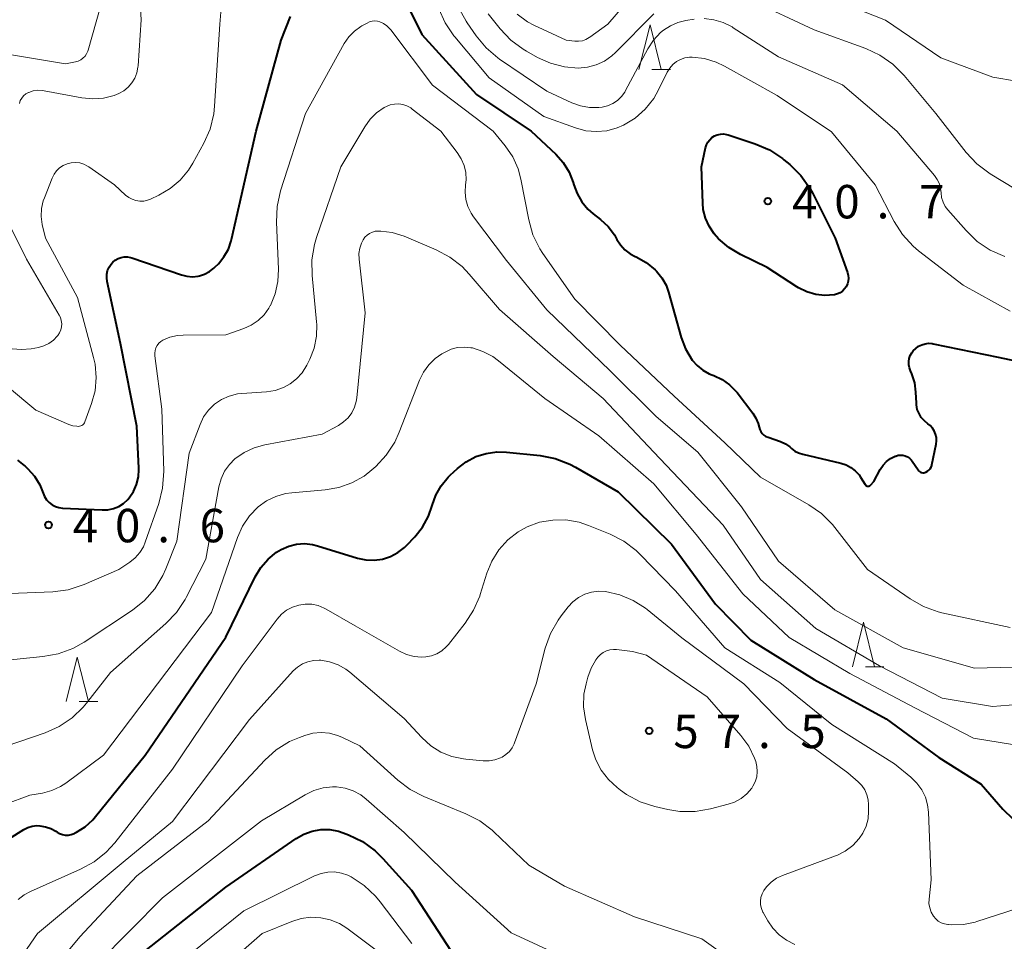
# Model space of a CAD drawing. Units: metres. Extents: x -78000 to -76000, y 31500 to 33000.
# Drawn here: x -76738 to -76628, y 31652 to 31756 of the extents above; entities that cross this region are included whole.
import ezdxf

# ---------------------------------------------------------------- set-up
doc = ezdxf.new("R2010")
doc.units = ezdxf.units.M
for name, color, linetype, lineweight in [('633200_針葉樹林', 7, 'Continuous', 13), ('710100_等高線(計曲線)', 7, 'Continuous', 40), ('710200_等高線(主曲線)', 7, 'Continuous', 13), ('731200_図化機測定による標高点', 7, 'Continuous', 40)]:
    doc.layers.add(name, color=color, linetype=linetype, lineweight=lineweight)
doc.styles.add('Style-WORKING', font='MS Gothic.ttf')

msp = doc.modelspace()

# ---------------------------------------------------------------- linework, layer by layer
at = {"layer": '633200_針葉樹林', "linetype": 'Continuous', "lineweight": 13}
for p, q in [((-76667.202, 31749.94), (-76665.118, 31749.94)), ((-76643.252, 31682.92), (-76641.168, 31682.92)), ((-76731.462, 31679), (-76729.378, 31679))]:
    msp.add_line(p, q, dxfattribs=at)
at = {"layer": '633200_針葉樹林', "linetype": 'Continuous', "lineweight": 13, "flags": 128}
for points in [[(-76668.66, 31749.94), (-76667.41, 31754.94), (-76666.16, 31749.94)], [(-76644.71, 31682.92), (-76643.46, 31687.92), (-76642.21, 31682.92)], [(-76732.92, 31679), (-76731.67, 31684), (-76730.42, 31679)]]:
    msp.add_lwpolyline(points, dxfattribs=at)
at = {"layer": '710100_等高線(計曲線)', "linetype": 'Continuous', "lineweight": 40, "flags": 128}
for points, elevation in [([(-76695.65, 31759.29), (-76693, 31753.84), (-76686.86, 31747.14), (-76680.73, 31743), (-76677.98, 31740.42), (-76677.15, 31739.48), (-76676.48, 31738.41), (-76676.02, 31737.24), (-76675.95, 31737), (-76675.59, 31736), (-76675.06, 31735.07), (-76674.38, 31734.25), (-76673.79, 31733.73), (-76672.98, 31733.1), (-76672.12, 31732.3), (-76671.41, 31731.37), (-76671.13, 31730.87), (-76670.73, 31730.25), (-76670.24, 31729.7), (-76669.65, 31729.25), (-76669.09, 31728.95), (-76668.98, 31728.89), (-76667.85, 31728.26), (-76666.84, 31727.45), (-76666.7, 31727.3), (-76666.09, 31726.56), (-76665.61, 31725.72), (-76665.33, 31724.93), (-76663.91, 31719.85), (-76663.43, 31718.57), (-76662.68, 31717.32), (-76662.13, 31716.7), (-76661.49, 31716.18), (-76660.76, 31715.78), (-76660.49, 31715.67), (-76660.25, 31715.58), (-76659.33, 31715.15), (-76658.5, 31714.56), (-76657.78, 31713.84), (-76657.65, 31713.67), (-76655.87, 31711.36), (-76655.52, 31710.81), (-76655.27, 31710.21), (-76655.17, 31709.81), (-76655.09, 31709.55), (-76654.98, 31709.31), (-76654.82, 31709.1), (-76654.63, 31708.91), (-76654.41, 31708.76)], 40), ([(-76738.38, 31706.08), (-76737.62, 31705.51), (-76737.51, 31705.41), (-76737.22, 31705.14), (-76736.47, 31704.28), (-76735.88, 31703.31), (-76735.51, 31702.39), (-76735.35, 31702.01), (-76735.12, 31701.65), (-76734.83, 31701.35), (-76734.5, 31701.09), (-76734.13, 31700.9), (-76733.73, 31700.77), (-76733.33, 31700.72), (-76728.86, 31700.51), (-76728.23, 31700.53), (-76727.6, 31700.67), (-76727.02, 31700.91), (-76726.48, 31701.25), (-76726.01, 31701.67), (-76725.84, 31701.87), (-76725.36, 31702.59), (-76725.02, 31703.37), (-76724.81, 31704.21), (-76724.76, 31705.06), (-76724.76, 31705.19), (-76725, 31709.91), (-76726.82, 31719.18), (-76728.32, 31726.15), (-76728.37, 31726.55), (-76728.35, 31726.97), (-76728.26, 31727.37), (-76728.1, 31727.75), (-76727.88, 31728.09), (-76727.68, 31728.32), (-76727.41, 31728.55), (-76727.1, 31728.73), (-76726.76, 31728.85), (-76726.41, 31728.91), (-76726.05, 31728.91), (-76725.69, 31728.85), (-76725.55, 31728.81), (-76719.99, 31726.88), (-76719.37, 31726.73), (-76718.73, 31726.68), (-76718.09, 31726.75), (-76717.97, 31726.77), (-76717.38, 31726.96), (-76716.84, 31727.25), (-76716.35, 31727.62), (-76716.22, 31727.75), (-76715.83, 31728.14), (-76715.21, 31728.9), (-76714.72, 31729.76), (-76714.4, 31730.69), (-76714.36, 31730.84), (-76711.58, 31743), (-76708.78, 31753.22), (-76707.74, 31755.87)], 40), ([(-76655.62, 31741.59), (-76654.02, 31740.9), (-76652.56, 31739.94), (-76652.39, 31739.8), (-76651.72, 31739.25), (-76650.48, 31738.02), (-76649.47, 31736.6), (-76649.15, 31736.02), (-76646.65, 31731), (-76645.26, 31727.15), (-76645.17, 31726.83), (-76645.14, 31726.51), (-76645.17, 31726.18), (-76645.26, 31725.86), (-76645.4, 31725.56), (-76645.59, 31725.3), (-76645.82, 31725.06), (-76646.09, 31724.88), (-76646.39, 31724.74), (-76646.7, 31724.65), (-76646.74, 31724.65), (-76647.78, 31724.58), (-76648.82, 31724.69), (-76649.82, 31724.98), (-76650.76, 31725.44), (-76650.92, 31725.54), (-76654.28, 31727.72), (-76657.26, 31729.16), (-76658.56, 31729.94), (-76659.71, 31730.93), (-76660.21, 31731.5), (-76660.78, 31732.34), (-76661.19, 31733.25), (-76661.43, 31734.23), (-76661.5, 31734.93), (-76661.65, 31739), (-76661.18, 31741.14), (-76661.08, 31741.47), (-76660.92, 31741.78), (-76660.71, 31742.05), (-76660.46, 31742.28), (-76660.17, 31742.47), (-76659.86, 31742.6), (-76659.52, 31742.68), (-76659.18, 31742.69), (-76658.84, 31742.65), (-76658.64, 31742.59), (-76655.62, 31741.59)], 40), ([(-76636.24, 31710.17), (-76636.63, 31710.49), (-76636.97, 31710.88), (-76637.23, 31711.32), (-76637.42, 31711.79), (-76637.52, 31712.3), (-76637.53, 31712.49), (-76637.58, 31713.74), (-76637.71, 31714.78), (-76638.02, 31715.78), (-76638.18, 31716.13), (-76638.31, 31716.46), (-76638.37, 31716.8), (-76638.38, 31717.15), (-76638.32, 31717.49), (-76638.21, 31717.82), (-76638.04, 31718.13), (-76637.95, 31718.25), (-76637.87, 31718.35), (-76637.59, 31718.64), (-76637.28, 31718.87), (-76636.92, 31719.05), (-76636.54, 31719.16), (-76636.15, 31719.21), (-76635.76, 31719.18), (-76635.64, 31719.16), (-76628.34, 31717.66), (-76619, 31715.65)], 40), ([(-76654.41, 31708.76), (-76654.17, 31708.66), (-76652.77, 31708.17), (-76652.22, 31707.92), (-76651.72, 31707.58), (-76651.54, 31707.42), (-76651.16, 31707.12), (-76650.74, 31706.9), (-76650.28, 31706.75), (-76646.02, 31705.76), (-76645.42, 31705.57), (-76644.87, 31705.28), (-76644.38, 31704.89), (-76643.96, 31704.43), (-76643.79, 31704.17), (-76643.28, 31703.36), (-76643.24, 31703.31), (-76643.19, 31703.26), (-76643.13, 31703.22), (-76643.07, 31703.19), (-76643, 31703.18), (-76642.93, 31703.17), (-76642.86, 31703.18), (-76642.8, 31703.2), (-76642.73, 31703.23), (-76642.68, 31703.28), (-76642.65, 31703.31), (-76642.29, 31703.71), (-76641.58, 31705.04), (-76641.27, 31705.52), (-76640.88, 31705.93), (-76640.42, 31706.28), (-76639.91, 31706.54), (-76639.84, 31706.56), (-76639.58, 31706.64), (-76639.31, 31706.66), (-76639.04, 31706.64), (-76638.77, 31706.58), (-76638.52, 31706.46), (-76638.3, 31706.31), (-76638.1, 31706.12), (-76637.99, 31705.97), (-76637.33, 31705), (-76637.26, 31704.9), (-76637.16, 31704.82), (-76637.06, 31704.76), (-76636.94, 31704.72), (-76636.82, 31704.69), (-76636.7, 31704.69), (-76636.58, 31704.71), (-76636.46, 31704.75), (-76636.28, 31704.85), (-76636.12, 31704.99), (-76635.99, 31705.14), (-76635.88, 31705.32), (-76635.81, 31705.51), (-76635.79, 31705.58), (-76635.31, 31707.88), (-76635.26, 31708.26), (-76635.28, 31708.64), (-76635.37, 31709.02), (-76635.52, 31709.37), (-76635.73, 31709.7), (-76635.99, 31709.98), (-76636.24, 31710.17)], 40), ([(-76740.92, 31662.62), (-76737.67, 31664.65), (-76737.21, 31664.88), (-76736.72, 31665.03), (-76736.21, 31665.09), (-76735.86, 31665.08), (-76735.22, 31664.97), (-76734.62, 31664.75), (-76734.08, 31664.45), (-76733.94, 31664.36), (-76733.65, 31664.19), (-76733.34, 31664.08), (-76733.01, 31664.03), (-76732.67, 31664.03), (-76732.34, 31664.09), (-76732.03, 31664.21), (-76731.98, 31664.24), (-76731.75, 31664.36), (-76730.77, 31664.97), (-76729.91, 31665.75), (-76729.61, 31666.1), (-76724.06, 31673), (-76715, 31686.22), (-76711.7, 31693), (-76711.06, 31694.06), (-76710.26, 31694.99), (-76709.3, 31695.76), (-76708.78, 31696.08), (-76707.95, 31696.45), (-76707.08, 31696.67), (-76706.17, 31696.74), (-76705.27, 31696.64), (-76704.71, 31696.5), (-76700.22, 31695.1), (-76699.3, 31694.9), (-76698.36, 31694.87), (-76697.42, 31694.99), (-76696.53, 31695.28), (-76695.69, 31695.72), (-76694.95, 31696.29), (-76694.68, 31696.55), (-76693.79, 31697.5), (-76692.92, 31698.59), (-76692.26, 31699.82), (-76691.85, 31701), (-76691.45, 31702.16), (-76690.84, 31703.23), (-76690.06, 31704.17), (-76689.83, 31704.4), (-76689, 31705.17), (-76688.04, 31705.92), (-76686.95, 31706.49), (-76685.79, 31706.86), (-76684.58, 31707.03), (-76683.5, 31707), (-76679.75, 31706.61), (-76678.04, 31706.28)], 50), ([(-76678.04, 31706.28), (-76676.41, 31705.65), (-76675.76, 31705.31), (-76671, 31702.54), (-76665, 31696.68), (-76660.08, 31689.92), (-76656.11, 31685.89), (-76649, 31681.5), (-76640.93, 31677.07), (-76635, 31672.75), (-76630.25, 31669.75), (-76627.82, 31666.93), (-76626.71, 31665.86)], 50), ([(-76741.19, 31607), (-76737, 31617.98), (-76733.98, 31623.16), (-76733.24, 31624.73), (-76732.78, 31626.42), (-76732.64, 31627.6), (-76732.08, 31637), (-76729.67, 31643.96), (-76728.96, 31645.55), (-76727.98, 31646.99), (-76727.62, 31647.41), (-76725, 31650.3), (-76715, 31658.17), (-76707.12, 31663.64), (-76706.25, 31664.14), (-76705.32, 31664.47), (-76704.34, 31664.64), (-76703.35, 31664.64), (-76702.37, 31664.46), (-76701.82, 31664.28), (-76701.23, 31664.05), (-76699.67, 31663.29)], 60), ([(-76699.67, 31663.29), (-76698.26, 31662.26), (-76697.4, 31661.41), (-76694.17, 31657.83), (-76689.72, 31651)], 60)]:
    msp.add_lwpolyline(points, dxfattribs=dict(at, elevation=elevation))
at = {"layer": '710200_等高線(主曲線)', "linetype": 'Continuous', "lineweight": 13, "flags": 128}
for points, elevation in [([(-76659.58, 31763.38), (-76658.64, 31763.26), (-76656.94, 31762.88), (-76655.33, 31762.21), (-76654.99, 31762.03), (-76649.24, 31758.76), (-76641, 31755.45), (-76634.78, 31751.22), (-76628.94, 31749.06), (-76626.31, 31748.6)], 32), ([(-76682.32, 31756.14), (-76681.14, 31755.29), (-76680.44, 31754.91), (-76676.8, 31753.2), (-76675.86, 31753.1), (-76675.43, 31753.09), (-76675, 31753.16), (-76674.6, 31753.3), (-76674.22, 31753.51), (-76674.16, 31753.55), (-76672.15, 31755), (-76666.97, 31761.03)], 32), ([(-76735.67, 31734.32), (-76735.48, 31735.2), (-76735.36, 31735.53), (-76734.5, 31737.75), (-76734.28, 31738.18), (-76734, 31738.56), (-76733.65, 31738.89), (-76733.25, 31739.16), (-76732.82, 31739.35), (-76732.35, 31739.46), (-76731.87, 31739.5), (-76731.4, 31739.44), (-76730.94, 31739.31), (-76730.51, 31739.09), (-76730.36, 31739), (-76727.5, 31737), (-76726.25, 31735.83), (-76725.9, 31735.56), (-76725.51, 31735.36), (-76725.09, 31735.22), (-76724.66, 31735.16), (-76724.21, 31735.17), (-76723.78, 31735.27), (-76723.45, 31735.39), (-76722.51, 31735.83), (-76721.24, 31736.57), (-76720.12, 31737.51), (-76719.18, 31738.64), (-76718.7, 31739.41), (-76717.47, 31741.65), (-76716.77, 31743.24), (-76716.36, 31744.94), (-76716.26, 31745.82), (-76715.68, 31755), (-76715.34, 31759.09)], 38), ([(-76731.03, 31751.2), (-76730.8, 31751.43), (-76730.62, 31751.69), (-76730.49, 31751.98), (-76730.45, 31752.1), (-76729.08, 31757)], 34), ([(-76729.94, 31746.63), (-76728.72, 31746.72), (-76727.54, 31747.02), (-76727, 31747.24), (-76726.44, 31747.55), (-76725.95, 31747.95), (-76725.54, 31748.43), (-76725.21, 31748.97), (-76724.98, 31749.57), (-76724.86, 31750.19), (-76724.85, 31750.32), (-76724.5, 31755.5), (-76724.61, 31757.39)], 36), ([(-76691.09, 31756.75), (-76690.39, 31755.16), (-76689.41, 31753.71), (-76689.3, 31753.58), (-76685.47, 31749), (-76679.33, 31744.67), (-76675.76, 31743.37), (-76674.61, 31743.06), (-76673.43, 31742.96), (-76672.25, 31743.06), (-76671.11, 31743.37), (-76670.38, 31743.68)], 38), ([(-76688.88, 31756.88), (-76688.05, 31755.35), (-76687.94, 31755.18), (-76686.91, 31753.69), (-76685.8, 31752.35), (-76684.47, 31751.22), (-76684.3, 31751.1), (-76679, 31747.49), (-76676.19, 31746.2), (-76675.21, 31745.84), (-76674.19, 31745.67), (-76673.15, 31745.67), (-76672.78, 31745.71), (-76672.17, 31745.86), (-76671.59, 31746.12), (-76671.07, 31746.46), (-76670.62, 31746.9), (-76670.25, 31747.4), (-76670.15, 31747.58), (-76667.66, 31752.23), (-76667.02, 31753.21), (-76666.22, 31754.06), (-76665.9, 31754.33), (-76665.13, 31754.84), (-76664.28, 31755.2), (-76663.41, 31755.41), (-76662.44, 31755.56)], 36), ([(-76656.23, 31757.77), (-76649, 31754.37), (-76643.19, 31752.27), (-76641.61, 31751.54), (-76640.18, 31750.54), (-76638.91, 31749.27), (-76635.35, 31745), (-76631.94, 31740.62), (-76630.75, 31739.35), (-76629.26, 31738.23), (-76625, 31735.63)], 34), ([(-76685.56, 31756.19), (-76684.22, 31754.5), (-76683.03, 31753.23), (-76681.63, 31752.19), (-76681.28, 31751.98), (-76680.05, 31751.29), (-76678.57, 31750.62), (-76676.99, 31750.22), (-76675.46, 31750.09), (-76674.44, 31750.18), (-76673.45, 31750.45), (-76672.52, 31750.88), (-76671.68, 31751.47), (-76671.28, 31751.85), (-76667, 31756.19)], 34), ([(-76661.34, 31755.63), (-76660.25, 31755.5)], 36), ([(-76722.3, 31719.41), (-76722.06, 31719.56), (-76721.27, 31719.89), (-76720.44, 31720.08), (-76719.8, 31720.13), (-76715, 31720.16), (-76713, 31720.86), (-76712.15, 31721.24), (-76711.38, 31721.76), (-76710.71, 31722.41), (-76710.17, 31723.16), (-76710.02, 31723.43), (-76710, 31723.46), (-76709.46, 31724.76), (-76709.16, 31726.13), (-76709.09, 31727.54), (-76709.32, 31732.81), (-76709.24, 31734.56), (-76708.85, 31736.3), (-76706.06, 31745), (-76701.71, 31752.83), (-76701.2, 31753.58), (-76700.58, 31754.22), (-76699.85, 31754.75), (-76699.73, 31754.82), (-76699.16, 31755.14), (-76698.88, 31755.27), (-76698.59, 31755.34), (-76698.28, 31755.37), (-76697.98, 31755.34), (-76697.72, 31755.27), (-76697.3, 31755.08), (-76696.92, 31754.81), (-76696.59, 31754.49), (-76696.49, 31754.36), (-76691.83, 31748.17), (-76685, 31743.02), (-76683.65, 31741.36), (-76682.82, 31740.14), (-76682.21, 31738.79), (-76681.89, 31737.61), (-76681.02, 31733.07), (-76680.54, 31731.39), (-76679.77, 31729.82), (-76679.42, 31729.27), (-76675.86, 31724.14), (-76670.77, 31719), (-76664.71, 31713.29), (-76659, 31708.05), (-76655, 31704.19), (-76649.6, 31701.1), (-76648.17, 31700.1), (-76646.94, 31698.87), (-76646.68, 31698.55), (-76643, 31693.81), (-76638.23, 31690.52), (-76636.71, 31689.66), (-76635.07, 31689.08), (-76634.67, 31688.98), (-76627, 31687.32)], 42), ([(-76660.25, 31755.5), (-76659.2, 31755.19), (-76658.21, 31754.7), (-76658.09, 31754.62), (-76653, 31751.35), (-76645.81, 31748.19), (-76639.71, 31743), (-76635.51, 31738.05), (-76635.19, 31737.6), (-76634.95, 31737.1), (-76634.81, 31736.56), (-76634.76, 31736.1), (-76634.69, 31735.57), (-76634.53, 31735.05), (-76634.29, 31734.57), (-76633.99, 31734.17), (-76631.95, 31731.85), (-76630.7, 31730.64), (-76629.25, 31729.67), (-76627.62, 31728.96)], 36), ([(-76739.5, 31751.65), (-76733, 31750.58), (-76731.88, 31750.79), (-76731.57, 31750.88), (-76731.28, 31751.01), (-76731.03, 31751.2)], 34), ([(-76670.38, 31743.68), (-76669.08, 31744.48), (-76667.94, 31745.49), (-76667, 31746.69), (-76666.46, 31747.64), (-76665.48, 31749.64), (-76665.2, 31750.09), (-76664.86, 31750.48), (-76664.45, 31750.81), (-76663.99, 31751.06), (-76663.49, 31751.23), (-76662.98, 31751.31), (-76662.68, 31751.32), (-76661.31, 31751.16), (-76659.98, 31750.76), (-76659.05, 31750.31), (-76653.14, 31747), (-76647.06, 31742.94), (-76642.16, 31737), (-76640.01, 31732.87), (-76639.07, 31731.4), (-76637.9, 31730.12), (-76637.27, 31729.59), (-76632.28, 31725.72), (-76627, 31722.82)], 38), ([(-76738.17, 31746.13), (-76738.06, 31746.44), (-76737.9, 31746.72), (-76737.69, 31746.97), (-76737.44, 31747.18), (-76737.15, 31747.34), (-76737.11, 31747.36), (-76736.62, 31747.52), (-76736.12, 31747.6), (-76735.61, 31747.58), (-76735.4, 31747.55), (-76731.15, 31746.75), (-76729.94, 31746.63)], 36), ([(-76739.11, 31683.68), (-76738.09, 31683.82), (-76735.53, 31684.05), (-76733.81, 31684.36), (-76732.17, 31684.96), (-76730.89, 31685.69), (-76725.48, 31689.28), (-76724.12, 31690.36), (-76722.97, 31691.67), (-76722.06, 31693.16), (-76721.73, 31693.89), (-76720.49, 31697), (-76719.13, 31706.87), (-76717.9, 31710.1), (-76717.49, 31710.95), (-76716.94, 31711.71), (-76716.26, 31712.37), (-76715.48, 31712.9), (-76714.61, 31713.29), (-76713.7, 31713.52), (-76713.22, 31713.57), (-76710.45, 31713.77), (-76709.47, 31713.92), (-76708.54, 31714.24), (-76707.78, 31714.65), (-76707.06, 31715.21), (-76706.44, 31715.89), (-76705.92, 31716.74), (-76705.58, 31717.42), (-76705.09, 31718.67), (-76704.83, 31719.99), (-76704.8, 31721.33), (-76704.82, 31721.6), (-76705.33, 31726.82), (-76705.35, 31728.57), (-76705.07, 31730.29), (-76704.83, 31731.07), (-76702.1, 31739), (-76699.42, 31743.51), (-76698.82, 31744.35), (-76698.08, 31745.07), (-76697.24, 31745.65), (-76696.99, 31745.78), (-76696.55, 31745.95), (-76696.08, 31746.05), (-76695.61, 31746.06), (-76695.13, 31745.99), (-76694.68, 31745.84), (-76694.26, 31745.62), (-76694.08, 31745.49), (-76690.89, 31743)], 44), ([(-76690.89, 31743), (-76689.03, 31740.6), (-76688.59, 31739.91), (-76688.27, 31739.16), (-76688.09, 31738.36), (-76688.05, 31737.55), (-76688.11, 31737), (-76688.16, 31736.17), (-76688.08, 31735.34), (-76687.85, 31734.54), (-76687.48, 31733.79), (-76687.2, 31733.38), (-76683.52, 31728.48), (-76679, 31722.95), (-76671.87, 31716.13), (-76666.71, 31711), (-76662.05, 31707), (-76657.13, 31700.87), (-76653, 31694.76), (-76646.69, 31689.31), (-76639, 31685.02), (-76631, 31682.75), (-76620.98, 31683.02)], 44), ([(-76739.49, 31714.35), (-76736.31, 31711.69), (-76732.63, 31710.1), (-76732.18, 31709.96), (-76731.72, 31709.89), (-76731.56, 31709.88), (-76731.42, 31709.9), (-76731.28, 31709.93), (-76731.16, 31709.99), (-76731.04, 31710.07), (-76730.94, 31710.17), (-76730.86, 31710.29), (-76730.81, 31710.41), (-76730.06, 31712.44), (-76729.67, 31713.88), (-76729.54, 31715.37), (-76729.66, 31716.85), (-76729.84, 31717.63), (-76731.66, 31724.34), (-76735.25, 31731), (-76735.59, 31732.53), (-76735.71, 31733.42), (-76735.67, 31734.32)], 38), ([(-76738.96, 31718.6), (-76737.92, 31718.5), (-76736.84, 31718.6), (-76736.02, 31718.75), (-76735.42, 31718.92), (-76734.86, 31719.19), (-76734.35, 31719.55), (-76733.91, 31719.99), (-76733.84, 31720.08), (-76733.65, 31720.38), (-76733.51, 31720.7), (-76733.43, 31721.05), (-76733.42, 31721.4), (-76733.46, 31721.75), (-76733.56, 31722.09), (-76733.69, 31722.35), (-76737.37, 31728.63), (-76739.02, 31731.99)], 36), ([(-76715.53, 31704.01), (-76715.14, 31704.86), (-76714.6, 31705.62), (-76713.98, 31706.24), (-76712.96, 31706.96), (-76711.84, 31707.49), (-76710.64, 31707.82), (-76704.2, 31709), (-76702.36, 31710), (-76701.79, 31710.38), (-76701.29, 31710.86), (-76700.88, 31711.41), (-76700.57, 31712.03), (-76700.38, 31712.69), (-76700.32, 31713.08), (-76699.37, 31722.63), (-76700.05, 31728.65), (-76700.07, 31729.27), (-76699.98, 31729.87), (-76699.78, 31730.45), (-76699.59, 31730.83), (-76699.39, 31731.11), (-76699.15, 31731.35), (-76698.87, 31731.54), (-76698.56, 31731.68), (-76698.23, 31731.77), (-76697.89, 31731.8), (-76697.83, 31731.8), (-76697.63, 31731.79), (-76696.34, 31731.63), (-76695, 31731.21), (-76691.4, 31729.69), (-76689.86, 31728.88), (-76688.49, 31727.81), (-76687.69, 31726.98), (-76684.29, 31723), (-76678.26, 31717.74), (-76672.65, 31713), (-76666.99, 31707.01), (-76659.21, 31698.79), (-76655, 31692.7), (-76648.81, 31687.19), (-76641.66, 31683), (-76634.62, 31679.38), (-76629, 31678.47), (-76618.71, 31679.29)], 46), ([(-76739.25, 31691.12), (-76734.42, 31691.33), (-76732.69, 31691.56), (-76730.91, 31692.14), (-76727, 31693.82), (-76725.76, 31694.65), (-76725.16, 31695.13), (-76724.65, 31695.72), (-76724.25, 31696.38), (-76724.04, 31696.88), (-76722.52, 31701.25), (-76722.09, 31702.94), (-76721.97, 31704.85), (-76722.19, 31711.81), (-76722.96, 31717.81), (-76722.98, 31718.11), (-76722.94, 31718.41), (-76722.85, 31718.7), (-76722.71, 31718.97), (-76722.52, 31719.21), (-76722.3, 31719.41)], 42), ([(-76742.65, 31666.42), (-76737, 31668.49), (-76735.57, 31668.75), (-76734.52, 31669.03), (-76733.54, 31669.48), (-76732.96, 31669.87), (-76728.71, 31673), (-76716.62, 31689), (-76713.71, 31697.4), (-76713.13, 31698.68), (-76712.34, 31699.84), (-76711.37, 31700.85), (-76710.44, 31701.53), (-76709.4, 31702.03), (-76708.29, 31702.34), (-76707.59, 31702.44), (-76703.84, 31702.75), (-76702.31, 31703.02), (-76700.85, 31703.54), (-76699.5, 31704.31), (-76698.63, 31705), (-76698.19, 31705.4), (-76697, 31706.67), (-76696.04, 31708.13), (-76695.54, 31709.24), (-76693.28, 31715.07), (-76692.84, 31715.98), (-76692.24, 31716.8), (-76691.52, 31717.5), (-76690.75, 31718.02), (-76690.41, 31718.22), (-76689.72, 31718.53), (-76689, 31718.72)], 48), ([(-76689, 31718.72), (-76688.25, 31718.78), (-76687.5, 31718.71), (-76687.32, 31718.68), (-76686.15, 31718.3), (-76685.06, 31717.73), (-76684.4, 31717.25), (-76679.22, 31713), (-76673.17, 31708.83), (-76667, 31703.43), (-76662.24, 31697.76), (-76657, 31691.08), (-76651.81, 31686.19), (-76645, 31682.15), (-76637.71, 31678.29), (-76631.1, 31674.9), (-76621, 31673.24)], 48), ([(-76742.63, 31673), (-76735.29, 31675.49), (-76733.69, 31676.2), (-76732.25, 31677.17), (-76730.99, 31678.37), (-76730.62, 31678.82), (-76727.93, 31682.27), (-76721.73, 31687.75), (-76720.53, 31689.01), (-76719.56, 31690.47), (-76719.45, 31690.68), (-76717.23, 31695), (-76715.78, 31703.12), (-76715.53, 31704.01)], 46), ([(-76707.53, 31689.6), (-76706.83, 31689.83), (-76706.11, 31689.94), (-76705.37, 31689.92), (-76704.65, 31689.77), (-76703.97, 31689.5), (-76703.75, 31689.38), (-76700.5, 31687.5), (-76695.5, 31684.65), (-76694.72, 31684.29), (-76693.89, 31684.07), (-76693.04, 31684), (-76692.57, 31684.03), (-76691.93, 31684.15), (-76691.32, 31684.38), (-76690.76, 31684.71), (-76690.27, 31685.14), (-76690.02, 31685.42), (-76688.15, 31687.79), (-76687.2, 31689.25), (-76686.51, 31690.85), (-76686.45, 31691.03), (-76685.71, 31693.41), (-76685.15, 31694.78), (-76684.36, 31696.04), (-76683.36, 31697.14), (-76682.19, 31698.05), (-76681.2, 31698.6), (-76679.8, 31699.12), (-76678.33, 31699.38), (-76676.84, 31699.39), (-76675.37, 31699.14), (-76674.31, 31698.78), (-76671.89, 31697.79), (-76670.34, 31696.99), (-76668.96, 31695.94), (-76668.5, 31695.5), (-76664.56, 31691.44), (-76659, 31685.04), (-76652.86, 31681.14), (-76647, 31676.43), (-76639.99, 31672.01), (-76638.13, 31670.51), (-76637.47, 31669.87), (-76636.92, 31669.12), (-76636.52, 31668.3), (-76636.27, 31667.41), (-76636.17, 31666.61), (-76635.87, 31659), (-76636.1, 31656.85), (-76636.11, 31656.35), (-76636.03, 31655.86), (-76635.86, 31655.38), (-76635.6, 31654.92), (-76635.36, 31654.63), (-76635.07, 31654.38), (-76634.74, 31654.19), (-76634.38, 31654.06), (-76634.01, 31653.99), (-76633.94, 31653.99), (-76633.56, 31653.96), (-76632.23, 31654), (-76630.93, 31654.26), (-76630.75, 31654.32), (-76613.81, 31659.81)], 52), ([(-76690.87, 31673.35), (-76689.63, 31672.85), (-76688.32, 31672.57), (-76688.08, 31672.54), (-76686.13, 31672.36), (-76685.46, 31672.36), (-76684.81, 31672.47), (-76684.18, 31672.69), (-76684, 31672.78), (-76683.57, 31673.06), (-76683.19, 31673.41), (-76682.88, 31673.82), (-76682.65, 31674.27), (-76682.61, 31674.37), (-76680.19, 31681), (-76679.16, 31684.99), (-76678.59, 31686.64), (-76677.73, 31688.16), (-76677.38, 31688.64), (-76676.61, 31689.63), (-76676.07, 31690.21), (-76675.44, 31690.69), (-76674.73, 31691.06), (-76673.97, 31691.3), (-76673.18, 31691.4), (-76672.39, 31691.36), (-76670.79, 31691), (-76669.29, 31690.36), (-76667.92, 31689.48), (-76667.73, 31689.33), (-76663.84, 31686.16), (-76656.87, 31681), (-76652.01, 31675.99), (-76645.22, 31671), (-76644.06, 31670), (-76643.65, 31669.58), (-76643.32, 31669.1), (-76643.07, 31668.56), (-76642.93, 31668), (-76642.88, 31667.46), (-76642.88, 31666.72), (-76642.95, 31665.86), (-76643.17, 31665.03), (-76643.53, 31664.25), (-76643.94, 31663.65), (-76644.66, 31662.87), (-76645.51, 31662.23), (-76646.46, 31661.75), (-76646.61, 31661.7), (-76652.56, 31659.49), (-76653.22, 31659.18), (-76653.81, 31658.76), (-76654.33, 31658.24), (-76654.65, 31657.8), (-76654.84, 31657.42), (-76654.96, 31657.02), (-76655.02, 31656.61), (-76655, 31656.19), (-76654.9, 31655.78), (-76654.74, 31655.39), (-76654.72, 31655.35), (-76654.2, 31654.42), (-76653.63, 31653.57), (-76652.92, 31652.82), (-76652.08, 31652.22)], 54), ([(-76738.3, 31656.81), (-76737.61, 31657.34), (-76736.92, 31657.71), (-76731.3, 31660.19), (-76729.77, 31661.03), (-76728.41, 31662.12), (-76727.45, 31663.17), (-76721, 31671.41), (-76713.16, 31683), (-76709.24, 31688.25), (-76708.76, 31688.8), (-76708.18, 31689.26), (-76707.53, 31689.6)], 52), ([(-76661, 31679.55), (-76657.21, 31675.2), (-76656.33, 31674), (-76655.67, 31672.65), (-76655.54, 31672.29), (-76655.41, 31671.72), (-76655.37, 31671.15), (-76655.44, 31670.58), (-76655.6, 31670.02), (-76655.86, 31669.51), (-76656, 31669.29), (-76656.54, 31668.67), (-76657.19, 31668.14), (-76657.92, 31667.74), (-76658.65, 31667.48), (-76660.61, 31666.97), (-76662.33, 31666.67), (-76664.07, 31666.68), (-76665.4, 31666.89), (-76666.86, 31667.23), (-76668.52, 31667.77), (-76670.06, 31668.59), (-76670.73, 31669.07), (-76671.11, 31669.36), (-76672.08, 31670.26), (-76672.88, 31671.31), (-76673.49, 31672.49), (-76673.85, 31673.6), (-76674.65, 31676.99), (-76674.86, 31678.4), (-76674.82, 31679.83), (-76674.59, 31681), (-76674.39, 31681.76), (-76674.03, 31682.76), (-76673.49, 31683.68), (-76673.26, 31684), (-76672.98, 31684.29), (-76672.66, 31684.53), (-76672.3, 31684.7), (-76671.92, 31684.82), (-76671.52, 31684.86), (-76671.18, 31684.84), (-76669.38, 31684.62), (-76667.8, 31684.2), (-76661, 31679.55)], 56), ([(-76743.07, 31642.93), (-76736.15, 31653), (-76726.52, 31661), (-76721, 31665.54), (-76712.33, 31677), (-76707.43, 31682.44), (-76706.95, 31682.88), (-76706.41, 31683.23), (-76705.81, 31683.48), (-76705.18, 31683.63), (-76704.53, 31683.66), (-76704.35, 31683.65), (-76703.36, 31683.48), (-76702.41, 31683.14), (-76701.54, 31682.64), (-76701.1, 31682.3), (-76695, 31677.11), (-76693, 31674.96), (-76692, 31674.06), (-76690.87, 31673.35)], 54), ([(-76738.91, 31643.25), (-76737.95, 31644.71), (-76737.78, 31644.92), (-76731.38, 31652.62), (-76725, 31659.44), (-76717, 31665.62), (-76710.63, 31672.42), (-76709.34, 31673.59), (-76707.86, 31674.51), (-76706.75, 31674.99), (-76706.13, 31675.22), (-76705.23, 31675.46), (-76704.31, 31675.54)], 56), ([(-76704.31, 31675.54), (-76703.38, 31675.46), (-76702.48, 31675.22), (-76701.99, 31675.01), (-76699.97, 31674.03), (-76695.72, 31670.19), (-76694.33, 31669.13), (-76692.77, 31668.34), (-76688.06, 31666.42), (-76686.51, 31665.63), (-76685.12, 31664.58), (-76684.92, 31664.39), (-76681, 31660.66), (-76677, 31658.29), (-76669.15, 31654.85), (-76661.6, 31652.4), (-76655, 31647.67)], 56), ([(-76739, 31624.01), (-76735.91, 31633), (-76735.54, 31639.03), (-76735.28, 31640.76), (-76734.73, 31642.41), (-76734.56, 31642.77), (-76733, 31645.99), (-76722.11, 31657), (-76711, 31665.62), (-76706.09, 31668.56), (-76705.13, 31669.03), (-76704.1, 31669.32), (-76703.04, 31669.44), (-76702.57, 31669.43), (-76701.63, 31669.29), (-76700.71, 31668.98), (-76699.87, 31668.53)], 58), ([(-76699.87, 31668.53), (-76699.26, 31668.07), (-76695, 31664.32), (-76689.26, 31658.74), (-76683, 31653.06), (-76677, 31650.28)], 58), ([(-76721.49, 31648.7), (-76713, 31655.52), (-76705.04, 31659.44), (-76704.32, 31659.72), (-76703.57, 31659.87), (-76702.8, 31659.89), (-76702.04, 31659.77), (-76701.31, 31659.52), (-76701, 31659.37), (-76700.93, 31659.33), (-76699.47, 31658.38), (-76698.21, 31657.18), (-76697.68, 31656.54), (-76694.15, 31651.85)], 62), ([(-76719.06, 31645.85), (-76710.92, 31653), (-76707.61, 31654.35), (-76706.55, 31654.68), (-76705.46, 31654.81), (-76704.35, 31654.76), (-76703.28, 31654.52), (-76702.26, 31654.09), (-76701.43, 31653.57), (-76697.98, 31651)], 64), ([(-76652.08, 31652.22), (-76651.16, 31651.77)], 54)]:
    msp.add_lwpolyline(points, dxfattribs=dict(at, elevation=elevation))
at = {"layer": '731200_図化機測定による標高点', "linetype": 'Continuous', "lineweight": 40}
for centre in [(-76654.19, 31735.16, 40.66), (-76734.9, 31698.82, 40.58), (-76667.5, 31675.73, 57.52)]:
    msp.add_circle(centre, 0.375, dxfattribs=at)

# ---------------------------------------------------------------- texts
at = {"layer": '731200_図化機測定による標高点', "linetype": 'Continuous', "lineweight": 40, "style": 'Style-WORKING'}
for s, p in [('4', (-76651.48, 31733.22, -9.999)), ('0', (-76646.73, 31733.22, -9.999)), ('7', (-76637.23, 31733.22, -9.999)), ('.', (-76641.98, 31733.22, -9.999)), ('4', (-76732.19, 31696.88, -9.999)), ('0', (-76727.44, 31696.88, -9.999)), ('6', (-76717.94, 31696.88, -9.999)), ('.', (-76722.69, 31696.88, -9.999)), ('5', (-76664.79, 31673.79, -9.999)), ('7', (-76660.04, 31673.79, -9.999)), ('5', (-76650.54, 31673.79, -9.999)), ('.', (-76655.29, 31673.79, -9.999))]:
    msp.add_text(s, height=3.75, dxfattribs=at).set_placement(p)

doc.saveas('drawing.dxf')
